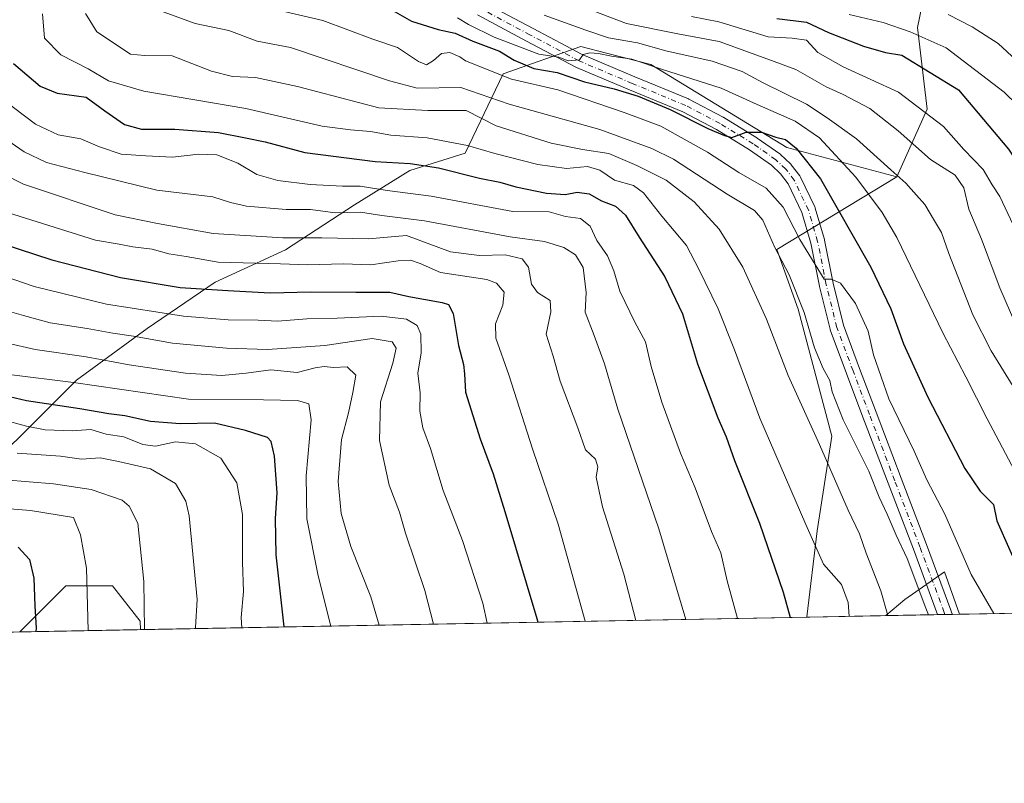
# Model space of a CAD drawing. Units: metres. Extents: x 627357 to 630798, y 4759690 to 4762067.
# Drawn here: x 629462 to 629715, y 4759690 to 4759886 of the extents above; entities that cross this region are included whole.
import ezdxf

# ---------------------------------------------------------------- set-up
doc = ezdxf.new("R2010")
doc.units = ezdxf.units.M
doc.header["$MEASUREMENT"] = 0
doc.linetypes.add('DGN Style 4', pattern=[2.6384748266838614, 1.318413404963828, -0.6592067024819142, 0.001648016756204785, -0.6592067024819142])
for name, color, linetype, lineweight in [('Arbolado forestal CxS', 92, 'Continuous', 0), ('Comarca CxS', 21, 'Continuous', 0), ('Comunidad Autónoma CxS', 142, 'Continuous', 0), ('Curva de nivel maestra', 30, 'Continuous', 30), ('Curva de nivel normal', 30, 'Continuous', 0), ('Entidad de ámbito territorial CxS', 92, 'Continuous', 0), ('Matorral CxS', 135, 'Continuous', 0), ('Municipio CxS', 4, 'Continuous', 0), ('Pastizal CxS', 92, 'Continuous', 0), ('Pista no pavimentada Cxs', 111, 'Continuous', 0), ('Pista no pavimentada eje', 91, 'DGN Style 4', 0), ('Provincia CxS', 1, 'Continuous', 0)]:
    doc.layers.add(name, color=color, linetype=linetype, lineweight=lineweight)

# ---------------------------------------------------------------- blocks, each defined once
blk = doc.blocks.new('*U6')
at = {"layer": 'Pastizal CxS', "color": 92, "linetype": 'Continuous', "lineweight": 0}
blk.add_polyline3d([(629493.1814000001, 4759729.272800001, 940.8919000000025), (629462.1482999995, 4759728.688800001, 951.923299999995), (629473.9537000004, 4759740.5009, 947.3653000000049), (629485.9846000001, 4759740.500700001, 943.1929999999993), (629493.0292999997, 4759731.433700001, 941.1089000000065)], close=True, dxfattribs=at)
blk = doc.blocks.new('*U9')
at = {"layer": 'Matorral CxS', "color": 135, "linetype": 'Continuous', "lineweight": 0}
blk.add_polyline3d([(629445.1410999997, 4759761.888699999, 943.7458999999944), (629476.7418999998, 4759793.242900001, 919.140400000004), (629494.8333000002, 4759806.441299999, 907.0387999999948), (629512.3256999999, 4759818.3531, 897.8892000000051), (629530.3620999996, 4759826.6237, 891.1003000000056), (629548.0774999997, 4759838.138499999, 882.4171999999963), (629562.2489, 4759846.995100001, 875.5678000000044), (629576.4210999999, 4759851.422700001, 871.2140999999974), (629586.1645000001, 4759871.794500001, 855.6748999999982), (629606.1209000006, 4759878.720100001, 842.575800000006), (629612.7147000004, 4759877.0317, 843.8444000000019), (629624.0549, 4759874.127699999, 843.6447000000045), (629658.9744999995, 4759852.847100001, 849.7758000000031), (629687.1634999998, 4759845.3585, 840.2568999999932), (629656.4117000002, 4759826.709100001, 860.063599999994), (629661.8805000001, 4759811.3861, 862.0011999999989), (629670.5005000001, 4759778.8389, 863.5777999999991), (629666.6979, 4759754.596100001, 869.2857999999978), (629664.0652999999, 4759732.585100001, 873.5632999999945), (629664.2368000001, 4759732.4915, 873.5271999999969), (629493.1814000001, 4759729.272800001, 940.8919000000025), (629493.0292999997, 4759731.433700001, 941.1089000000065), (629485.9846000001, 4759740.500700001, 943.1929999999993), (629473.9537000004, 4759740.5009, 947.3653000000049), (629462.1482999995, 4759728.688800001, 951.923299999995), (629410.9671999998, 4759727.7258, 968.2434000000068)], dxfattribs=at)
blk.add_3dface([(629703.2227999996, 4759733.225099999, 858.3090999999986), (629684.3137999997, 4759732.8693, 865.0819999999949), (629689.2226999998, 4759736.9625, 862.2881000000052), (629699.4206999998, 4759744.054300001, 857.647100000002)], dxfattribs=at)
blk = doc.blocks.new('*U11')
at = {"layer": 'Arbolado forestal CxS', "color": 92, "linetype": 'Continuous', "lineweight": 0}
blk.add_polyline3d([(629696.4370999997, 4759902.783299999, 801.0757000000012), (629692.4984999998, 4759883.6195, 819.1652000000031), (629694.9669000005, 4759862.723300001, 830.4015000000073), (629687.1634999998, 4759845.3585, 840.2568999999932), (629658.9744999995, 4759852.847100001, 849.7758000000031), (629624.0549, 4759874.127699999, 843.6447000000045), (629612.7147000004, 4759877.0317, 843.8444000000019), (629606.1209000006, 4759878.720100001, 842.575800000006), (629586.1645000001, 4759871.794500001, 855.6748999999982), (629576.4210999999, 4759851.422700001, 871.2140999999974), (629562.2489, 4759846.995100001, 875.5678000000044), (629548.0774999997, 4759838.138499999, 882.4171999999963), (629530.3620999996, 4759826.6237, 891.1003000000056), (629512.3256999999, 4759818.3531, 897.8892000000051), (629494.8333000002, 4759806.441299999, 907.0387999999948), (629476.7418999998, 4759793.242900001, 919.140400000004), (629445.1410999997, 4759761.888699999, 943.7458999999944)], dxfattribs=at)

msp = doc.modelspace()

# ---------------------------------------------------------------- linework, layer by layer
at = {"layer": 'Arbolado forestal CxS', "color": 92, "linetype": 'Continuous', "lineweight": 0, "extrusion": (0.3578875562660392, 0.006734143686651603, 0.9337404073824428), "elevation": 258217.1129173882, "flags": 128}
msp.add_lwpolyline([(4747044.213409009, -671207.3884950756), (4747044.21340901, -671179.8701962947)], dxfattribs=at)
at = {"layer": 'Arbolado forestal CxS', "color": 92, "linetype": 'Continuous', "lineweight": 0, "extrusion": (0.387609090656949, 0.007291960120071345, 0.9217949989871396), "elevation": 279576.5747599149, "flags": 128}
msp.add_lwpolyline([(4747046.874404821, -662527.7205359229), (4747046.87440482, -662505.9364597679)], dxfattribs=at)
at = {"layer": 'Arbolado forestal CxS', "color": 92, "linetype": 'Continuous', "lineweight": 0}
for points in [[(629748.4351000005, 4759968.829100001, 766.3701000000001), (629730.7725000001, 4759950.728499999, 768.5206999999937), (629705.9776999997, 4759926.547900001, 787.1303000000045), (629696.4370999997, 4759902.783299999, 801.0757000000012), (629692.4984999998, 4759883.6195, 819.1652000000031), (629694.9669000005, 4759862.723300001, 830.4015000000073), (629687.1634999998, 4759845.3585, 840.2568999999932)], [(629728.9132000003, 4759733.708500001, 848.4588999999978), (629703.2227999996, 4759733.225099999, 858.3090999999986), (629699.4206999998, 4759744.054300001, 857.647100000002), (629689.2226999998, 4759736.9625, 862.2881000000052), (629684.3137999997, 4759732.8693, 865.0819999999949), (629664.2368000001, 4759732.4915, 873.5271999999969), (629664.0652999999, 4759732.585100001, 873.5632999999945), (629666.6979, 4759754.596100001, 869.2857999999978), (629670.5005000001, 4759778.8389, 863.5777999999991), (629661.8805000001, 4759811.3861, 862.0011999999989), (629656.4117000002, 4759826.709100001, 860.063599999994), (629687.1634999998, 4759845.3585, 840.2568999999932), (629694.9669000005, 4759862.723300001, 830.4015000000073), (629692.4984999998, 4759883.6195, 819.1652000000031), (629696.4370999997, 4759902.783299999, 801.0757000000012)], [(629687.1634999998, 4759845.3585, 840.2568999999932), (629658.9744999995, 4759852.847100001, 849.7758000000031), (629624.0549, 4759874.127699999, 843.6447000000045), (629612.7147000004, 4759877.0317, 843.8444000000019), (629606.1209000006, 4759878.720100001, 842.575800000006), (629586.1645000001, 4759871.794500001, 855.6748999999982), (629576.4210999999, 4759851.422700001, 871.2140999999974), (629562.2489, 4759846.995100001, 875.5678000000044), (629548.0774999997, 4759838.138499999, 882.4171999999963), (629530.3620999996, 4759826.6237, 891.1003000000056), (629512.3256999999, 4759818.3531, 897.8892000000051), (629494.8333000002, 4759806.441299999, 907.0387999999948), (629476.7418999998, 4759793.242900001, 919.140400000004), (629445.1410999997, 4759761.888699999, 943.7458999999944), (629418.5242, 4759734.482100001, 964.2790999999999), (629410.9674000005, 4759727.7259, 968.2434000000068)], [(629687.1634999998, 4759845.3585, 840.2568999999932), (629656.4117000002, 4759826.709100001, 860.063599999994), (629661.8805000001, 4759811.3861, 862.0011999999989), (629670.5005000001, 4759778.8389, 863.5777999999991), (629666.6979, 4759754.596100001, 869.2857999999978), (629664.0652999999, 4759732.585100001, 873.5632999999945), (629664.2366000004, 4759732.491599999, 873.5273000000016)], [(629703.2227999996, 4759733.225199999, 858.3090999999986), (629699.4206999998, 4759744.054300001, 857.647100000002), (629689.2226999998, 4759736.9625, 862.2881000000052), (629684.3139000004, 4759732.8694, 865.0819000000047)]]:
    msp.add_polyline3d(points, dxfattribs=at)
at = {"layer": 'Comarca CxS', "color": 21, "linetype": 'Continuous', "lineweight": 0, "flags": 128}
msp.add_lwpolyline([(627657.8984229201, 4759694.738659788), (627400.2200009727, 4759689.889982374), (627382.3325492515, 4760651.808280487), (627361.5562198346, 4761769.083450275), (627357.2000009743, 4762003.339982349), (628436.9601575617, 4762023.664557901), (629621.1852069391, 4762045.955562759), (629623.0356368253, 4762045.990393883), (630753.5300009996, 4762067.26998235), (630771.4559880756, 4761128.802573435), (630780.7996689209, 4760639.63899679), (630782.2592179248, 4760563.228187943), (630797.720000999, 4759753.819982374), (630559.2705951073, 4759749.333133068)], close=True, dxfattribs=at)
at = {"layer": 'Comunidad Autónoma CxS', "color": 142, "linetype": 'Continuous', "lineweight": 0, "flags": 128}
msp.add_lwpolyline([(627657.8984229201, 4759694.738659788), (627400.2200009727, 4759689.889982374), (627382.3325492515, 4760651.808280487), (627361.5562198346, 4761769.083450275), (627357.2000009743, 4762003.339982349), (628436.9601575617, 4762023.664557901), (629621.1852069391, 4762045.955562759), (629623.0356368253, 4762045.990393883), (630753.5300009996, 4762067.26998235), (630771.4559880756, 4761128.802573435), (630780.7996689209, 4760639.63899679), (630782.2592179248, 4760563.228187943), (630797.720000999, 4759753.819982374), (630559.2705951073, 4759749.333133068)], close=True, dxfattribs=at)
at = {"layer": 'Curva de nivel maestra', "color": 30, "linetype": 'Continuous', "lineweight": 30, "flags": 128}
for points, elevation in [([(629556.0499999998, 4759889.040100001), (629562.6500000004, 4759885.2301), (629569.4600000001, 4759883.110099999), (629573.8600000005, 4759882.190099999), (629578.4000000004, 4759880.1501), (629585.2100000001, 4759877.5801), (629588.9600000001, 4759875.280099999), (629594.0800000001, 4759873.140100001), (629600.0700000003, 4759872.0701), (629607.0300000003, 4759869.700099999), (629614.6900000004, 4759867.9001), (629620.8399999999, 4759866.020099999), (629629.0199999996, 4759862.5701), (629638.7100000001, 4759857.720100001), (629642.9500000002, 4759855.960100001), (629644.7999999998, 4759855.470100001), (629648.4699999997, 4759856.800100001), (629652.4299999997, 4759856.800100001), (629656.0899999999, 4759855.520099999), (629658.6100000005, 4759854.9101), (629661.3799999999, 4759852.7401), (629667.6200000001, 4759844.8201), (629680.5, 4759822.220100001), (629685.5899999999, 4759811.520099999), (629688.9000000004, 4759802.540100001), (629695.1500000004, 4759788.870100001), (629704.6299999999, 4759770.620100001), (629708.5700000003, 4759764.7601), (629711.9400000004, 4759761.3201), (629712.8399999999, 4759757.1801), (629719.5, 4759742.170100001)], 850), ([(629656.4199999999, 4759885.940099999), (629663.9800000006, 4759885.0101), (629669.6500000004, 4759882.390100001), (629678.5899999999, 4759878.860099999), (629684.2300000006, 4759877.2301), (629688.4500000002, 4759876.5801), (629702.9699999997, 4759867.640100001), (629715.7699999996, 4759852.440099999), (629723.4000000004, 4759840.8101), (629731.6799999997, 4759823.470100001), (629733.1699999999, 4759818.1801), (629738.1299999999, 4759808.800100001), (629756.4400000004, 4759778.440099999), (629771.2000000002, 4759756.200099999), (629782.5099999999, 4759737.850099999), (629784.1090000002, 4759734.747300001)], 825), ([(629460.5700000003, 4759874.4001), (629467.4100000003, 4759868.5601), (629471.7400000002, 4759866.840100001), (629479.2000000002, 4759865.7501), (629484, 4759862.2301), (629489.04, 4759858.7601), (629493.3600000005, 4759857.5801), (629501.9100000003, 4759857.610099999), (629513.1799999997, 4759856.7401), (629520.1100000005, 4759855.380100001), (629525.1100000005, 4759854.300100001), (629535.2999999998, 4759851.600099999), (629553.3300000001, 4759849.3201), (629562.3200000003, 4759848.800100001), (629569.5800000001, 4759847.670100001), (629580.1299999999, 4759844.9901), (629585.29, 4759843.960100001), (629589.4600000001, 4759842.800100001), (629597.2599999999, 4759841.190099999), (629602.0999999996, 4759840.840100001), (629605.1399999997, 4759841.450099999), (629608.2599999999, 4759840.960100001), (629611.4000000004, 4759839.220100001), (629614.9900000002, 4759837.850099999), (629617.5199999996, 4759835.5601), (629621.0599999997, 4759829.870100001), (629627.6699999999, 4759819.710100001), (629632.1900000004, 4759810.190099999), (629636.0499999998, 4759797.4301), (629641.2100000001, 4759783.530099999), (629643.4199999999, 4759778.6801), (629645.5, 4759772.640100001), (629651.9299999997, 4759756.600099999), (629657.9699999997, 4759738.850099999), (629659.7586000003, 4759732.407400001)], 875), ([(629453.3200000003, 4759829.610099999), (629470.3700000001, 4759824.040100001), (629488.0499999998, 4759819.520099999), (629503.3300000001, 4759817.0001), (629515.54, 4759816.210100001), (629526.4100000003, 4759815.600099999), (629536.8099999997, 4759815.890100001), (629548.3799999999, 4759815.7501), (629557.0999999996, 4759815.780099999), (629562.0099999999, 4759814.710100001), (629570.5, 4759813.140100001), (629572.1100000005, 4759812.640100001), (629573.3600000005, 4759810.300100001), (629574.7000000002, 4759802.1501), (629576, 4759797.280099999), (629576.2199999997, 4759794.890100001), (629576.54, 4759790.1801), (629580.2699999996, 4759778.1601), (629583.5999999996, 4759769.2401), (629586.5599999997, 4759759.5601), (629594.8399999999, 4759732.170100001), (629595.0641999999, 4759731.190099999)], 900), ([(629529.9916000003, 4759729.965600001), (629527.9500000002, 4759748.4301), (629527.7800000003, 4759757.780099999), (629528.2100000001, 4759764.340100001), (629527.54, 4759773.710100001), (629526.6200000001, 4759777.4801), (629525.6799999997, 4759778.5101), (629520.04, 4759780.3301), (629512.1200000001, 4759782.2401), (629503.3499999996, 4759782.0101), (629495.7199999997, 4759782.630100001), (629489.1299999999, 4759784.110099999), (629485.0499999998, 4759784.630100001), (629477.5700000003, 4759785.9101), (629463.9000000004, 4759787.9001), (629453.6399999997, 4759790.3201)], 925), ([(629461.7599999999, 4759750.4101), (629464.6500000004, 4759747.2601), (629465.8099999997, 4759742.4301), (629466, 4759735.370100001), (629466.3600000005, 4759729.640100001), (629466.3055999996, 4759728.767300001)], 950), ([(629529.9916000003, 4759729.965399999), (629529.9916000003, 4759729.965600001)], 925)]:
    msp.add_lwpolyline(points, dxfattribs=dict(at, elevation=elevation))
at = {"layer": 'Curva de nivel normal', "color": 30, "linetype": 'Continuous', "lineweight": 0, "flags": 128}
for points, elevation in [([(629495.7300000006, 4759888.83), (629507.1900000004, 4759884.680000001), (629515.7599999999, 4759882.9), (629523.0700000003, 4759880.130000001), (629531.6600000003, 4759878.5), (629557.0499999998, 4759869.960000001), (629564.0999999996, 4759868.09), (629575.3399999999, 4759868.230000001), (629587.75, 4759864.02), (629610.9900000002, 4759857.449999999), (629624.2800000003, 4759852.630000001), (629629.8499999996, 4759849.850000001), (629643.6200000001, 4759840.869999999), (629650.6600000003, 4759836.74), (629652.7999999998, 4759834.220000001), (629655.7999999998, 4759827.42), (629659.5099999999, 4759820.24), (629663.4000000004, 4759810.560000001), (629666.0599999997, 4759801.539999999), (629668.2999999998, 4759796.220000001), (629670.0099999999, 4759793.16), (629670.5499999998, 4759790.220000001), (629673.3899999997, 4759783.060000001), (629679.9600000001, 4759769.939999999), (629682.6299999999, 4759763.220000001), (629684.6799999997, 4759758.880000001), (629686.9800000006, 4759753.529999999), (629689.79, 4759747.550000001), (629694.5899999999, 4759734.74), (629695.2920000004, 4759733.075800001)], 860), ([(629522.6299999999, 4759889.4), (629539.9100000003, 4759885.449999999), (629552.7300000006, 4759880.640000001), (629559.0899999999, 4759878.52), (629564.4800000006, 4759874.949999999), (629566.5099999999, 4759874.09), (629568.2699999996, 4759875.199999999), (629570.3200000003, 4759876.980000001), (629572.5199999996, 4759877.25), (629575.04, 4759876.130000001), (629576.4800000006, 4759875.07), (629588.3099999997, 4759870.359999999), (629600.1799999997, 4759867.630000001), (629617.1900000004, 4759861.859999999), (629626.6399999997, 4759858.359999999), (629638.5700000003, 4759851.66), (629646.6200000001, 4759846.460000001), (629653.5999999996, 4759842.439999999), (629657.9800000006, 4759837.609999999), (629662.25, 4759829.27), (629668.5300000003, 4759819.100000001), (629670.3399999999, 4759819.109999999), (629672.7199999997, 4759818.119999999), (629676.5300000003, 4759812.880000001), (629679.8300000001, 4759805.789999999), (629681.1799999997, 4759799.699999999), (629685.1200000001, 4759788.42), (629691.5700000003, 4759775.07), (629694.8399999999, 4759767.699999999), (629699.4800000006, 4759758.890000001), (629706.1900000004, 4759743.42), (629712.0884999996, 4759733.391899999)], 855), ([(629760.2970000004, 4759734.299000001), (629760.2800000003, 4759734.34), (629754.4699999997, 4759745.15), (629750.8799999999, 4759751.880000001), (629744.0300000003, 4759762.699999999), (629736.5499999998, 4759775.220000001), (629728.3899999997, 4759789.730000001), (629717.7100000001, 4759807.380000001), (629713.5700000003, 4759816.91), (629708.8399999999, 4759829.369999999), (629705.5999999996, 4759837.029999999), (629704.3300000001, 4759842.52), (629702.0999999996, 4759845.779999999), (629695.7599999999, 4759849.76), (629687.4900000002, 4759857.16), (629680.2000000002, 4759862.880000001), (629673.3600000005, 4759866.430000001), (629669.0099999999, 4759868.4), (629661.2699999996, 4759872.83), (629654.0499999998, 4759875.5), (629641.5999999996, 4759880), (629630.9600000001, 4759882.01), (629617.8300000001, 4759884.689999999), (629609.2999999998, 4759887.91)], 835), ([(629468.0300000003, 4759887.140000001), (629468.4699999997, 4759880.91), (629472.6600000003, 4759876.66), (629479.7199999997, 4759873.060000001), (629484.9199999999, 4759869.930000001), (629493.9900000002, 4759867.33), (629520.1799999997, 4759862.9), (629539.7699999996, 4759858.300000001), (629547.0300000003, 4759857.430000001), (629552.0999999996, 4759856.970000001), (629557.3399999999, 4759856.07), (629566.6699999999, 4759855.33), (629577.0099999999, 4759853.4), (629584.0099999999, 4759851.310000001), (629595.0300000003, 4759848.51), (629602.4299999997, 4759847.480000001), (629607.7699999996, 4759847.960000001), (629610.9900000002, 4759847.060000001), (629614.7599999999, 4759844.5), (629619.5700000003, 4759843.09), (629622.2000000002, 4759841.289999999), (629626.8799999999, 4759835.26), (629633.1799999997, 4759827.74), (629636.3899999997, 4759821.67), (629641.3399999999, 4759811.51), (629645.54, 4759801.02), (629651.9800000006, 4759783.52), (629663.8399999999, 4759756.230000001), (629668.3700000001, 4759746.039999999), (629672.9699999997, 4759740.880000001), (629674.6600000003, 4759736.26), (629674.9764, 4759732.693499999)], 870), ([(629479.0700000003, 4759887.189999999), (629481.9800000006, 4759882.560000001), (629490.54, 4759876.76), (629494.1500000004, 4759876.49), (629501.2999999998, 4759876.369999999), (629511.3600000005, 4759872.460000001), (629516.7599999999, 4759871.08), (629522.6699999999, 4759870.82), (629533.4199999999, 4759868.539999999), (629554.2400000002, 4759863.02), (629566.8200000003, 4759862.32), (629576.6699999999, 4759862.32), (629584.3799999999, 4759858.439999999), (629598.4900000002, 4759853.939999999), (629606.5300000003, 4759852.32), (629613.29, 4759851.33), (629620.4400000004, 4759848.220000001), (629627.9800000006, 4759844.52), (629635.2100000001, 4759838.9), (629641.6200000001, 4759831.92), (629647.6500000004, 4759822.199999999), (629653.75, 4759808.890000001), (629659.25, 4759794.41), (629667.2999999998, 4759776.699999999), (629674.7100000001, 4759759.890000001), (629677.5599999997, 4759753.869999999), (629679.3200000003, 4759748.859999999), (629683.0800000001, 4759739.220000001), (629684.8761, 4759732.879899999)], 865), ([(629574.4299999997, 4759886.100000001), (629577.2599999999, 4759884.4), (629583.8899999997, 4759881.130000001), (629595.3399999999, 4759876.83), (629600.4500000002, 4759876.060000001), (629602.8799999999, 4759875.119999999), (629605.7400000002, 4759875.32), (629606.6900000004, 4759876.699999999), (629608.3700000001, 4759877.140000001), (629610.6399999997, 4759877), (629613.9400000004, 4759876.279999999), (629619.2000000002, 4759875.539999999), (629627.0599999997, 4759872.869999999), (629642.0599999997, 4759868.119999999), (629651.3700000001, 4759863.869999999), (629661.1100000005, 4759859.619999999), (629667.3399999999, 4759855.350000001), (629676.6299999999, 4759845.300000001), (629683.4000000004, 4759836.199999999), (629687.1600000003, 4759829.76), (629698.9800000006, 4759805.369999999), (629704.8499999996, 4759794.119999999), (629710.3499999996, 4759783.34), (629729.8200000003, 4759746.49)], 845), ([(629596.6699999999, 4759886.789999999), (629607.3399999999, 4759882.930000001), (629613.1600000003, 4759881.01), (629620.5999999996, 4759879.689999999), (629627.9299999997, 4759877.609999999), (629639.7699999996, 4759874.970000001), (629647.4500000002, 4759872.310000001), (629652.6699999999, 4759869.560000001), (629664, 4759863.960000001), (629669.3200000003, 4759860.49), (629676.7800000003, 4759855.08), (629685.6399999997, 4759847.130000001), (629689.5, 4759843.710000001), (629692.1699999999, 4759840.66), (629694.3799999999, 4759838.26), (629696.7999999998, 4759834.029999999), (629698.6299999999, 4759831.100000001), (629700.5, 4759825.680000001), (629706.6200000001, 4759809.949999999), (629711.3200000003, 4759800.779999999), (629720.1600000003, 4759786.5), (629730.6799999997, 4759766.350000001), (629743.9800000006, 4759742.65), (629748.1994000003, 4759734.0714)], 840), ([(629634.4699999997, 4759886.480000001), (629641.5300000003, 4759885.050000001), (629654.1799999997, 4759881.25), (629660.3399999999, 4759880.869999999), (629664.0099999999, 4759880.359999999), (629666.8600000005, 4759877.199999999), (629673.4100000003, 4759873.529999999), (629687.5800000001, 4759867.07), (629699.1299999999, 4759858.26), (629704.3499999996, 4759852.390000001), (629709.3300000001, 4759847.26), (629711.6600000003, 4759843.34), (629713.5599999997, 4759840.34), (629716.9800000006, 4759833.01), (629723.5599999997, 4759817.42), (629731.4500000002, 4759803.439999999), (629736.2599999999, 4759794.5), (629746.3700000001, 4759777.060000001), (629754.2400000002, 4759765.140000001), (629761.7199999997, 4759754.289999999), (629772.1419000003, 4759734.5219)], 830), ([(629795.4802000001, 4759734.961100001), (629794.0499999998, 4759737.4), (629775.29, 4759765.930000001), (629764.7800000003, 4759783.32), (629762.1200000001, 4759790.33), (629761.7100000001, 4759795.02), (629760.3300000001, 4759799.09), (629755.9199999999, 4759801.970000001), (629749.1500000004, 4759808.83), (629742.7199999997, 4759819.720000001), (629740.1200000001, 4759827.779999999), (629736.1799999997, 4759835.550000001), (629724.0599999997, 4759855.52), (629718.1200000001, 4759863.75), (629714.7100000001, 4759867.08), (629699.8499999996, 4759878.42), (629690.6100000005, 4759882.560000001), (629683.6600000003, 4759884.9), (629674.9600000001, 4759886.970000001)], 820), ([(629806.5122999996, 4759735.1687), (629796.2800000003, 4759751.15), (629786.25, 4759764.91), (629780.6900000004, 4759773.289999999), (629779.3899999997, 4759777.810000001), (629779.0800000001, 4759784.59), (629776.2800000003, 4759791.74), (629772.3499999996, 4759794.300000001), (629768.4000000004, 4759797.34), (629763.8399999999, 4759803.789999999), (629756.3200000003, 4759813.33), (629749.6799999997, 4759825.529999999), (629744.7400000002, 4759837.480000001), (629737.7199999997, 4759851.300000001), (629726.9000000004, 4759866.779999999), (629713.1399999997, 4759879.539999999), (629706.4800000006, 4759883.82), (629700.3200000003, 4759887)], 815), ([(629454.4699999997, 4759867.689999999), (629466.1699999999, 4759858.84), (629472.04, 4759856.100000001), (629477.8399999999, 4759855.07), (629482.6200000001, 4759853.01), (629488.2100000001, 4759851.180000001), (629494.4699999997, 4759850.710000001), (629501.3899999997, 4759850.369999999), (629508.0800000001, 4759851.16), (629512.7300000006, 4759851.01), (629518.0899999999, 4759848.83), (629522.9600000001, 4759845.970000001), (629528.4000000004, 4759844.4), (629536.6799999997, 4759843.350000001), (629544.9500000002, 4759842.960000001), (629549.5199999996, 4759842.949999999), (629556.4000000004, 4759841.850000001), (629567.6699999999, 4759840.41), (629588.6699999999, 4759836.460000001), (629597.9600000001, 4759836.350000001), (629602.1399999997, 4759835.16), (629606.04, 4759834.66), (629608.4699999997, 4759832.680000001), (629610.2199999997, 4759829.01), (629612.9199999999, 4759825.07), (629614.5599999997, 4759821.24), (629616.0999999996, 4759816.07), (629619.9500000002, 4759808.109999999), (629622.6600000003, 4759803.07), (629624.1399999997, 4759796.76), (629626.8499999996, 4759787.600000001), (629631.6799999997, 4759774.550000001), (629635.4600000001, 4759765.600000001), (629639.5999999996, 4759754.470000001), (629641.9900000002, 4759748.99), (629643.6699999999, 4759741.76), (629646.2844000002, 4759732.1536)], 880), ([(629445.3700000001, 4759864.17), (629463.2599999999, 4759851.800000001), (629469.0300000003, 4759849.039999999), (629478.8399999999, 4759846.5), (629497.2999999998, 4759841.9), (629511.6900000004, 4759840.26), (629516.2599999999, 4759838.77), (629520.29, 4759837.859999999), (629530.4699999997, 4759837.01), (629536.7400000002, 4759836.939999999), (629543.1100000005, 4759836.16), (629549.5999999996, 4759836.27), (629555.0800000001, 4759835.42), (629566.0300000003, 4759834.029999999), (629587.9900000002, 4759829.99), (629596.7400000002, 4759828.77), (629601.7800000003, 4759827.199999999), (629604.7599999999, 4759825.359999999), (629606.6900000004, 4759822.09), (629607.4299999997, 4759815.680000001), (629607.2400000002, 4759810.680000001), (629609.5099999999, 4759804.689999999), (629612.1399999997, 4759797.4), (629615.6200000001, 4759785.789999999), (629626.1100000005, 4759755.08), (629632.9922000002, 4759731.9035)], 885), ([(629447.7000000002, 4759851.220000001), (629463.1399999997, 4759843.480000001), (629486.5999999996, 4759835.600000001), (629497.4699999997, 4759833.369999999), (629511.7800000003, 4759830.800000001), (629529.6699999999, 4759829.730000001), (629539.6699999999, 4759829.74), (629551.6699999999, 4759829.430000001), (629561.3399999999, 4759830.310000001), (629572.6699999999, 4759826.109999999), (629580.1200000001, 4759825.16), (629586.6799999997, 4759825.32), (629591.0499999998, 4759824.310000001), (629592.6900000004, 4759822.220000001), (629593.4400000004, 4759817.82), (629594.9600000001, 4759815.720000001), (629598.1900000004, 4759813.680000001), (629598.3799999999, 4759810.720000001), (629597.2400000002, 4759805.060000001), (629599.0099999999, 4759799.34), (629600.8200000003, 4759793.01), (629605.29, 4759781.01), (629607.3099999997, 4759775.34), (629609.8600000005, 4759773.01), (629610.4199999999, 4759771.01), (629610.04, 4759768.390000001), (629611.6600000003, 4759760.76), (629617.1600000003, 4759743.5), (629620.1885000002, 4759731.662599999)], 890), ([(629457.6500000004, 4759836.600000001), (629481.5899999999, 4759829.130000001), (629487.6600000003, 4759828.130000001), (629491.2100000001, 4759827.41), (629496.1200000001, 4759826.850000001), (629500.4000000004, 4759825.630000001), (629504.8700000001, 4759824.930000001), (629513.0999999996, 4759823.480000001), (629529.0199999996, 4759823.08), (629536.0099999999, 4759822.76), (629545.2199999997, 4759823.029999999), (629552.2000000002, 4759822.779999999), (629559.2199999997, 4759823.84), (629562.4199999999, 4759824), (629564.9199999999, 4759823.100000001), (629570.0700000003, 4759820.83), (629582.0099999999, 4759819.029999999), (629584.4699999997, 4759818.060000001), (629586.3899999997, 4759815.779999999), (629586.1100000005, 4759812.430000001), (629584.2400000002, 4759807.680000001), (629584.29, 4759804.01), (629587.6100000005, 4759794.600000001), (629593.7400000002, 4759775.630000001), (629600.2999999998, 4759756.300000001), (629607.2423, 4759731.419000001)], 895), ([(629445.6399999997, 4759824.16), (629465.9000000004, 4759817.24), (629484.4000000004, 4759812.74), (629504.1399999997, 4759809.66), (629515.6299999999, 4759808.67), (629523.3399999999, 4759808.59), (629528.3600000005, 4759808.380000001), (629535.8300000001, 4759808.91), (629543.5800000001, 4759809.100000001), (629554.9000000004, 4759809.65), (629561.3700000001, 4759808.869999999), (629564.1500000004, 4759807.230000001), (629565.0499999998, 4759805.060000001), (629565.1399999997, 4759800.24), (629564.3200000003, 4759795.02), (629564.8700000001, 4759789.970000001), (629564.79, 4759785.279999999), (629565.5599999997, 4759781.039999999), (629567.5, 4759775.680000001), (629570.7400000002, 4759764.92), (629575.7599999999, 4759752.09), (629580.9800000006, 4759736.08), (629582.1015, 4759730.945900001)], 905), ([(629452.8399999999, 4759812.720000001), (629463.1200000001, 4759809.789999999), (629470, 4759807.930000001), (629479.4600000001, 4759806.51), (629486.0099999999, 4759805.26), (629491.3399999999, 4759804.539999999), (629501.3799999999, 4759802.689999999), (629515.1600000003, 4759801.4), (629525.7300000006, 4759801.07), (629540.4400000004, 4759802.109999999), (629552.54, 4759803.9), (629557.6600000003, 4759803.039999999), (629558.75, 4759801.430000001), (629557.8300000001, 4759797.57), (629554.6900000004, 4759787.65), (629554.4500000002, 4759777.76), (629556.9299999997, 4759766.279999999), (629559.54, 4759759.350000001), (629561.0999999996, 4759754.039999999), (629566.1200000001, 4759739.350000001), (629568.3326000003, 4759730.686799999)], 910), ([(629458.7000000002, 4759802.779999999), (629466.1399999997, 4759801.08), (629479.2400000002, 4759799.24), (629490.2400000002, 4759797.180000001), (629504.7199999997, 4759795.029999999), (629513.9800000006, 4759794.41), (629520.25, 4759795.02), (629526.5700000003, 4759795.850000001), (629533.3499999996, 4759795.199999999), (629537.9100000003, 4759796.390000001), (629540.2800000003, 4759796.76), (629542.6600000003, 4759796.460000001), (629546.1399999997, 4759796.640000001), (629548.3799999999, 4759794.539999999), (629547.5700000003, 4759790.029999999), (629546.5199999996, 4759784.880000001), (629544.7400000002, 4759778), (629543.8799999999, 4759767.210000001), (629544.6200000001, 4759759.08), (629547.0700000003, 4759750.59), (629552.2100000001, 4759737.67), (629554.3893999998, 4759730.4244)], 915), ([(629459.4299999997, 4759794.710000001), (629475.9600000001, 4759792.59), (629505.4100000003, 4759788.4), (629524.6900000004, 4759788.220000001), (629533.3799999999, 4759788.02), (629536.3200000003, 4759787.17), (629536.8799999999, 4759783.060000001), (629535.6799999997, 4759768.699999999), (629535.7999999998, 4759757.640000001), (629538.7300000006, 4759743.07), (629541.9742000002, 4759730.1908)], 920), ([(629457.6100000005, 4759783.15), (629463.9199999999, 4759781.430000001), (629468.6699999999, 4759780.52), (629475.5999999996, 4759780.27), (629480.3700000001, 4759780.539999999), (629484.3700000001, 4759779.369999999), (629488.8499999996, 4759778.74), (629493.7199999997, 4759776.74), (629497.0099999999, 4759776.279999999), (629502.0800000001, 4759777.41), (629507.29, 4759776.880000001), (629513.7300000006, 4759773.24), (629517.8200000003, 4759766.949999999), (629519.2800000003, 4759758.83), (629519.2999999998, 4759746.550000001), (629519.54, 4759739.09), (629518.9299999997, 4759732.350000001), (629519.1147999996, 4759729.760700001)], 930), ([(629461.5, 4759774.5), (629472.5899999999, 4759773.77), (629477.9800000006, 4759772.980000001), (629482.7599999999, 4759773.32), (629487.4600000001, 4759772.350000001), (629495.7199999997, 4759770.5), (629502.1299999999, 4759766.77), (629504.7300000006, 4759762.199999999), (629505.6200000001, 4759758.49), (629507.6600000003, 4759737.01), (629507.2400000002, 4759729.83), (629507.2455000002, 4759729.5374)], 935), ([(629458.2999999998, 4759767.710000001), (629470.8300000001, 4759766.680000001), (629480.4800000006, 4759765.220000001), (629488.4699999997, 4759762.470000001), (629490.2400000002, 4759760.949999999), (629492.4299999997, 4759756.58), (629494, 4759741.66), (629494.1986999996, 4759729.2919)], 940), ([(629429.6799999997, 4759762.640000001), (629464.9299999997, 4759759.779999999), (629475.9900000002, 4759758.060000001), (629477.75, 4759753.619999999), (629479.29, 4759745.01), (629479.7556999996, 4759729.020099999)], 945)]:
    msp.add_lwpolyline(points, dxfattribs=dict(at, elevation=elevation))
at = {"layer": 'Entidad de ámbito territorial CxS', "color": 92, "linetype": 'Continuous', "lineweight": 0, "flags": 128}
msp.add_lwpolyline([(630559.2705951073, 4759749.333133068), (627657.8984229201, 4759694.738659788)], dxfattribs=at)
at = {"layer": 'Matorral CxS', "color": 135, "linetype": 'Continuous', "lineweight": 0, "extrusion": (0.3663052922415354, 0.006892874905487444, 0.9304691940904765), "elevation": 264270.3730723611, "flags": 128}
msp.add_lwpolyline([(4747043.546145857, -668782.4352557855), (4747043.546145857, -668598.5649213763)], dxfattribs=at)
at = {"layer": 'Matorral CxS', "color": 135, "linetype": 'Continuous', "lineweight": 0, "extrusion": (0.3859084642399362, 0.007263660846493341, 0.9225084804266468), "elevation": 278371.6372189851, "flags": 128}
msp.add_lwpolyline([(4747039.993160238, -663098.5785467642), (4747039.993160238, -663084.160841478)], dxfattribs=at)
at = {"layer": 'Matorral CxS', "color": 135, "linetype": 'Continuous', "lineweight": 0, "extrusion": (0.1988235454743209, 0.00374625425170628, 0.980028144159188), "elevation": 143872.2331390887, "flags": 128}
msp.add_lwpolyline([(4747025.709069372, -704719.5334998113), (4747025.709069372, -704717.5944358616)], dxfattribs=at)
at = {"layer": 'Matorral CxS', "color": 135, "linetype": 'Continuous', "lineweight": 0, "extrusion": (0.19924584907982, 0.003749869148973929, 0.9799423606038405), "elevation": 144155.2897603262, "flags": 128}
msp.add_lwpolyline([(4747041.377213642, -704558.0701053638), (4747041.377213643, -704556.1286270384)], dxfattribs=at)
at = {"layer": 'Matorral CxS', "color": 135, "linetype": 'Continuous', "lineweight": 0, "extrusion": (0.2339978874668829, 0.0043984565320281, 0.972227155679768), "elevation": 169119.1749759271, "flags": 128}
msp.add_lwpolyline([(4747058.14068721, -698874.075360363), (4747058.14068721, -698872.2145611559)], dxfattribs=at)
at = {"layer": 'Matorral CxS', "color": 135, "linetype": 'Continuous', "lineweight": 0, "extrusion": (0.3036966470918712, 0.005714820750175381, 0.9527516399193176), "elevation": 219273.4867359733, "flags": 128}
msp.add_lwpolyline([(4747043.377682483, -684645.1647211254), (4747043.377682483, -684591.4360696757)], dxfattribs=at)
at = {"layer": 'Matorral CxS', "color": 135, "linetype": 'Continuous', "lineweight": 0}
for points in [[(629687.1634999998, 4759845.3585, 840.2568999999932), (629658.9744999995, 4759852.847100001, 849.7758000000031), (629624.0549, 4759874.127699999, 843.6447000000045), (629612.7147000004, 4759877.0317, 843.8444000000019), (629606.1209000006, 4759878.720100001, 842.575800000006), (629586.1645000001, 4759871.794500001, 855.6748999999982), (629576.4210999999, 4759851.422700001, 871.2140999999974), (629562.2489, 4759846.995100001, 875.5678000000044), (629548.0774999997, 4759838.138499999, 882.4171999999963), (629530.3620999996, 4759826.6237, 891.1003000000056), (629512.3256999999, 4759818.3531, 897.8892000000051), (629494.8333000002, 4759806.441299999, 907.0387999999948), (629476.7418999998, 4759793.242900001, 919.140400000004), (629445.1410999997, 4759761.888699999, 943.7458999999944), (629418.5242, 4759734.482100001, 964.2790999999999), (629410.9674000005, 4759727.7259, 968.2434000000068)], [(629687.1634999998, 4759845.3585, 840.2568999999932), (629656.4117000002, 4759826.709100001, 860.063599999994), (629661.8805000001, 4759811.3861, 862.0011999999989), (629670.5005000001, 4759778.8389, 863.5777999999991), (629666.6979, 4759754.596100001, 869.2857999999978), (629664.0652999999, 4759732.585100001, 873.5632999999945), (629664.2366000004, 4759732.491599999, 873.5273000000016)], [(629703.2227999996, 4759733.225199999, 858.3090999999986), (629699.4206999998, 4759744.054300001, 857.647100000002), (629689.2226999998, 4759736.9625, 862.2881000000052), (629684.3139000004, 4759732.8694, 865.0819000000047)], [(629493.1814000001, 4759729.2729, 940.8919000000025), (629493.0292999997, 4759731.433700001, 941.1089000000065), (629485.9846000001, 4759740.500700001, 943.1929999999993), (629473.9537000004, 4759740.5009, 947.3653000000049), (629462.1484000003, 4759728.688899999, 951.923299999995)]]:
    msp.add_polyline3d(points, dxfattribs=at)
at = {"layer": 'Municipio CxS', "color": 4, "linetype": 'Continuous', "lineweight": 0, "flags": 128}
msp.add_lwpolyline([(627657.8984229201, 4759694.738659788), (627400.2200009727, 4759689.889982374), (627382.3325492515, 4760651.808280487), (627361.5562198346, 4761769.083450275), (627357.2000009743, 4762003.339982349), (628436.9601575617, 4762023.664557901), (629621.1852069391, 4762045.955562759), (629623.0356368253, 4762045.990393883), (630753.5300009996, 4762067.26998235), (630771.4559880756, 4761128.802573435), (630780.7996689209, 4760639.63899679), (630782.2592179248, 4760563.228187943), (630797.720000999, 4759753.819982374), (630559.2705951073, 4759749.333133068)], close=True, dxfattribs=at)
at = {"layer": 'Pastizal CxS', "color": 92, "linetype": 'Continuous', "lineweight": 0, "extrusion": (0.3348323698284094, 0.006299982631370979, 0.9422566499282115), "elevation": 241647.4670224378, "flags": 128}
msp.add_lwpolyline([(4747044.95629541, -677093.7783613942), (4747044.956295409, -677060.8375563032)], dxfattribs=at)
at = {"layer": 'Pastizal CxS', "color": 92, "linetype": 'Continuous', "lineweight": 0}
msp.add_polyline3d([(629493.1814000001, 4759729.2729, 940.8919000000025), (629493.0292999997, 4759731.433700001, 941.1089000000065), (629485.9846000001, 4759740.500700001, 943.1929999999993), (629473.9537000004, 4759740.5009, 947.3653000000049), (629462.1484000003, 4759728.688899999, 951.923299999995)], dxfattribs=at)
at = {"layer": 'Pista no pavimentada Cxs', "color": 111, "linetype": 'Continuous', "lineweight": 0, "extrusion": (-0.05701171587218067, -0.001072099754106939, 0.9983729337554313), "elevation": -40144.7322522227, "flags": 128}
msp.add_lwpolyline([(-4747052.45485983, 717959.6444567419), (-4747052.45485983, 717955.8353869172)], dxfattribs=at)
at = {"layer": 'Pista no pavimentada Cxs', "color": 111, "linetype": 'Continuous', "lineweight": 0}
for points in [[(629581.2361000003, 4759890.0789, 852.5592000000034), (629593.8750999998, 4759883.349500001, 855.6794999999984), (629606.4435000002, 4759876.6775, 853.4961999999941), (629619.9930999996, 4759870.961300001, 850.8772999999929), (629633.6863000002, 4759865.314099999, 852.0372000000062), (629633.8367, 4759865.243899999, 852.0984000000027), (629642.6369000003, 4759860.6239, 851.6508999999934), (629642.7001, 4759860.5889, 851.6297999999952), (629642.7402999997, 4759860.565099999, 851.6162000000041), (629651.2802999998, 4759855.335100001, 853.8133999999991), (629651.3749000002, 4759855.2731, 853.8157000000066), (629657.1546999998, 4759851.213099999, 855.247000000003), (629657.2773000002, 4759851.119100001, 855.2690000000002), (629657.3564999999, 4759851.0485, 855.2782000000008), (629659.8964999998, 4759848.648499999, 856.8396999999969), (629660.0389, 4759848.497099999, 856.9336000000039), (629660.0843000002, 4759848.441099999, 856.9621000000043), (629662.2642999999, 4759845.621099999, 857.5035000000062), (629662.3989000004, 4759845.420100001, 857.4238000000041), (629662.4654999999, 4759845.293500001, 857.360400000005), (629666.1155000003, 4759837.623500001, 858.3092000000034), (629666.1816999996, 4759837.4659, 858.3294000000025), (629666.2181000002, 4759837.354699999, 858.3653000000049), (629668.5778999999, 4759829.274700001, 860.0350999999937), (629668.6158999996, 4759829.120100001, 860.0990000000021), (629670.8071, 4759818.063899999, 861.7693), (629673.5021000003, 4759807.294299999, 858.5788999999932), (629677.6255000001, 4759796.2225, 867.3666999999988), (629681.8431000002, 4759785.0591, 861.9493999999978), (629688.3120999997, 4759768.101299999, 860.1543999999994), (629694.7751000002, 4759751.133300001, 860.0301999999939), (629701.0103000002, 4759734.3091, 860.0862000000053), (629701.2030999997, 4759733.771299999, 860.0213999999978), (629701.4139, 4759733.191000001, 859.9337999999989), (629697.6118000001, 4759733.1195, 859.7165999999999), (629691.4051000001, 4759749.866900001, 859.7835999999952), (629684.9483000003, 4759766.8189, 861.7210000000051), (629678.4773000004, 4759783.781300001, 860.7220999999992), (629674.2549000002, 4759794.957900001, 864.1401999999945), (629670.0909000002, 4759806.1381, 860.5224000000018), (629670.0339000003, 4759806.323100001, 860.474199999997), (629667.3041000003, 4759817.233300001, 858.6906000000017), (629667.2845000002, 4759817.3201, 858.6714999999967), (629665.1001000004, 4759828.3419, 859.664499999999), (629662.8026999999, 4759836.206900001, 856.2505999999995), (629659.2977, 4759843.572100001, 856.438599999994), (629657.3219, 4759846.1281, 855.3411000000051), (629654.9789000005, 4759848.3421, 855.621499999994), (629649.3517000005, 4759852.294700001, 854.3365000000049), (629640.9108999996, 4759857.4641, 851.6218999999984), (629632.2368999999, 4759862.017899999, 851.8978000000062), (629618.6073000003, 4759867.638900001, 853.1742999999988), (629604.9704999998, 4759873.3917, 854.9110999999976), (629604.8262999998, 4759873.460300001, 854.9017000000023), (629592.1853, 4759880.170700001, 854.3445999999967), (629579.6083000004, 4759886.8671, 849.8980000000012)], [(629581.2361000003, 4759890.0789, 852.5592000000034), (629593.8750999998, 4759883.349500001, 855.6794999999984), (629606.4435000002, 4759876.6775, 853.4961999999941), (629619.9930999996, 4759870.961300001, 850.8772999999929), (629633.6863000002, 4759865.314099999, 852.0372000000062), (629633.8367, 4759865.243899999, 852.0984000000027), (629642.6369000003, 4759860.6239, 851.6508999999934), (629642.7001, 4759860.5889, 851.6297999999952), (629642.7402999997, 4759860.565099999, 851.6162000000041), (629651.2802999998, 4759855.335100001, 853.8133999999991), (629651.3749000002, 4759855.2731, 853.8157000000066), (629657.1546999998, 4759851.213099999, 855.247000000003), (629657.2773000002, 4759851.119100001, 855.2690000000002), (629657.3564999999, 4759851.0485, 855.2782000000008), (629659.8964999998, 4759848.648499999, 856.8396999999969), (629660.0389, 4759848.497099999, 856.9336000000039), (629660.0843000002, 4759848.441099999, 856.9621000000043), (629662.2642999999, 4759845.621099999, 857.5035000000062), (629662.3989000004, 4759845.420100001, 857.4238000000041), (629662.4654999999, 4759845.293500001, 857.360400000005), (629666.1155000003, 4759837.623500001, 858.3092000000034), (629666.1816999996, 4759837.4659, 858.3294000000025), (629666.2181000002, 4759837.354699999, 858.3653000000049), (629668.5778999999, 4759829.274700001, 860.0350999999937), (629668.6158999996, 4759829.120100001, 860.0990000000021), (629670.8071, 4759818.063899999, 861.7693), (629673.5021000003, 4759807.294299999, 858.5788999999932), (629677.6255000001, 4759796.2225, 867.3666999999988), (629681.8431000002, 4759785.0591, 861.9493999999978), (629688.3120999997, 4759768.101299999, 860.1543999999994), (629694.7751000002, 4759751.133300001, 860.0301999999939), (629701.0103000002, 4759734.3091, 860.0862000000053), (629701.2030999997, 4759733.771299999, 860.0213999999978), (629701.414, 4759733.191000001, 859.9337999999989)], [(629697.6118000001, 4759733.1195, 859.7165999999999), (629691.4051000001, 4759749.866900001, 859.7835999999952), (629684.9483000003, 4759766.8189, 861.7210000000051), (629678.4773000004, 4759783.781300001, 860.7220999999992), (629674.2549000002, 4759794.957900001, 864.1401999999945), (629670.0909000002, 4759806.1381, 860.5224000000018), (629670.0339000003, 4759806.323100001, 860.474199999997), (629667.3041000003, 4759817.233300001, 858.6906000000017), (629667.2845000002, 4759817.3201, 858.6714999999967), (629665.1001000004, 4759828.3419, 859.664499999999), (629662.8026999999, 4759836.206900001, 856.2505999999995), (629659.2977, 4759843.572100001, 856.438599999994), (629657.3219, 4759846.1281, 855.3411000000051), (629654.9789000005, 4759848.3421, 855.621499999994), (629649.3517000005, 4759852.294700001, 854.3365000000049), (629640.9108999996, 4759857.4641, 851.6218999999984), (629632.2368999999, 4759862.017899999, 851.8978000000062), (629618.6073000003, 4759867.638900001, 853.1742999999988), (629604.9704999998, 4759873.3917, 854.9110999999976), (629604.8262999998, 4759873.460300001, 854.9017000000023), (629592.1853, 4759880.170700001, 854.3445999999967), (629579.6083000004, 4759886.8671, 849.8980000000012)]]:
    msp.add_polyline3d(points, dxfattribs=at)
at = {"layer": 'Pista no pavimentada eje', "color": 91, "linetype": 'DGN Style 4', "lineweight": 0}
msp.add_polyline3d([(629699.5119000003, 4759733.155200001, 859.8199000000022), (629699.5100999996, 4759733.1601, 859.8200000000071), (629699.3191000001, 4759733.692700001, 859.8239999999934), (629693.0900999998, 4759750.5001, 859.3589999999967), (629686.6300999997, 4759767.460100001, 860.3206000000064), (629680.1601, 4759784.420100001, 861.2948000000034), (629675.9401000004, 4759795.590100001, 865.741399999999), (629671.7801000001, 4759806.7601, 858.7143000000069), (629669.0500999996, 4759817.670100001, 859.9425000000047), (629666.8501000004, 4759828.770099999, 859.1416000000027), (629664.4901000002, 4759836.850099999, 857.0847999999969), (629660.8400999998, 4759844.520099999, 856.5788000000031), (629658.6601, 4759847.340100001, 855.5378000000056), (629656.1201, 4759849.7401, 855.0540000000037), (629650.3400999998, 4759853.800100001, 853.604600000006), (629641.8000999996, 4759859.030099999, 851.4422000000051), (629633.0000999998, 4759863.6501, 851.3245000000024), (629619.3000999996, 4759869.300100001, 851.9434999999941), (629605.6700999998, 4759875.050100001, 854.2832999999956), (629593.0301000001, 4759881.7601, 854.5837000000029), (629580.3901000004, 4759888.4901, 851.2116999999998)], dxfattribs=at)
at = {"layer": 'Provincia CxS', "color": 1, "linetype": 'Continuous', "lineweight": 0, "flags": 128}
msp.add_lwpolyline([(627657.8984229201, 4759694.738659788), (627400.2200009727, 4759689.889982374), (627382.3325492515, 4760651.808280487), (627361.5562198346, 4761769.083450275), (627357.2000009743, 4762003.339982349), (628436.9601575617, 4762023.664557901), (629621.1852069391, 4762045.955562759), (629623.0356368253, 4762045.990393883), (630753.5300009996, 4762067.26998235), (630771.4559880756, 4761128.802573435), (630780.7996689209, 4760639.63899679), (630782.2592179248, 4760563.228187943), (630797.720000999, 4759753.819982374), (630559.2705951073, 4759749.333133068)], close=True, dxfattribs=at)

# ---------------------------------------------------------------- block references
at = {"layer": 'Arbolado forestal CxS', "color": 92, "linetype": 'Continuous', "lineweight": 0}
msp.add_blockref('*U11', (0, 0), dxfattribs=at)
at = {"layer": 'Matorral CxS', "color": 135, "linetype": 'Continuous', "lineweight": 0}
msp.add_blockref('*U9', (0, 0), dxfattribs=at)
at = {"layer": 'Pastizal CxS', "color": 92, "linetype": 'Continuous', "lineweight": 0}
msp.add_blockref('*U6', (0, 0), dxfattribs=at)

doc.saveas('drawing.dxf')
